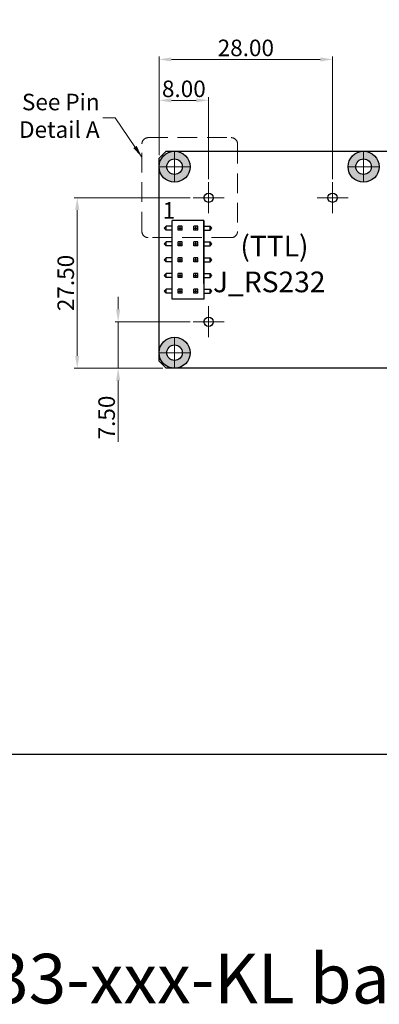
# Model space of a CAD drawing. Extents: x -1256 to 677, y 16 to 558.
# Drawn here: x -291 to -233, y 298 to 457 of the extents above; entities that cross this region are included whole.
import ezdxf
from ezdxf.enums import TextEntityAlignment as Align

# ---------------------------------------------------------------- set-up
doc = ezdxf.new("R2010")
doc.units = 0
doc.linetypes.add('CENTER2', pattern=[28.575, 19.05, -3.175, 3.175, -3.175])
doc.linetypes.add('HIDDEN2', pattern=[4.7625, 3.175, -1.5875])
doc.layers.get('0').update_dxf_attribs({"linetype": 'CONTINUOUS'})
doc.layers.get('DEFPOINTS').update_dxf_attribs({"color": 252, "linetype": 'CONTINUOUS'})
for name, color, linetype, lineweight in [('-Dim_mm', 5, 'CONTINUOUS', 13), ('-Text', 7, 'CONTINUOUS', 9), ('CENTER', 1, 'CENTER2', 9), ('Detail Circle', 132, 'HIDDEN2', 20)]:
    doc.layers.add(name, color=color, linetype=linetype, lineweight=lineweight)
doc.layers.add('Gold Plate', color=30, linetype='CONTINUOUS')
doc.layers.add('PCB', color=94, linetype='CONTINUOUS')
doc.layers.add('VIEWPORT', color=8, linetype='CONTINUOUS', plot=False)
doc.styles.add('ARIAL', font='ARIAL.TTF')
doc.styles.get("Standard").update_dxf_attribs({"font": 'ARIAL.TTF'})
doc.styles.add('STYLE1', font='ARIAL.TTF')
doc.dimstyles.new('Cfontz_mmLO', dxfattribs={"dimtxt": 2.6666, "dimasz": 2, "dimexe": 0.5, "dimexo": 0.5, "dimgap": 0.5, "dimtad": 1, "dimzin": 4, "dimdsep": 46, "dimtxsty": 'STYLE1', "dimcen": 3, "dimclrd": 256, "dimclre": 256, "dimclrt": 256, "dimadec": 0, "dimazin": 0, "dimtp": 0.5, "dimtm": 0.5, "dimtfac": 1, "dimtmove": 0, "dimatfit": 1, "dimfxl": 0, "dimtolj": 1, "dimtzin": 0, "dimlwd": -1, "dimlwe": -1, "dimarcsym": 0})

# ---------------------------------------------------------------- blocks, each defined once
blk = doc.blocks.new('*D291')
at = {"layer": '-Dim_mm'}
for p, q in [((-268.49, 434.67), (-268.49, 444)), ((-262.49, 443.5), (-266.49, 443.5)), ((-260.49, 430.8), (-260.49, 444))]:
    blk.add_line(p, q, dxfattribs=at)
for points in [[(-266.49, 443.83), (-266.49, 443.17), (-268.49, 443.5)], [(-262.49, 443.83), (-262.49, 443.17), (-260.49, 443.5)]]:
    blk.add_solid(points, dxfattribs=at)
at = {"layer": 'DEFPOINTS', "color": 0}
for p in [(-268.49, 443.5), (-268.49, 434.17), (-260.49, 430.3)]:
    blk.add_point(p, dxfattribs=at)
at = {"layer": '-Dim_mm', "insert": (-264.49, 445.36), "char_height": 2.667, "attachment_point": 5, "style": 'STYLE1'}
blk.add_mtext('\\A1;8.00', dxfattribs=at)
blk = doc.blocks.new('*D292')
at = {"layer": '-Dim_mm'}
for p, q in [((-268.49, 434.67), (-268.49, 450.6)), ((-242.49, 450.1), (-266.49, 450.1)), ((-240.49, 430.8), (-240.49, 450.6))]:
    blk.add_line(p, q, dxfattribs=at)
for points in [[(-266.49, 450.43), (-266.49, 449.77), (-268.49, 450.1)], [(-242.49, 450.43), (-242.49, 449.77), (-240.49, 450.1)]]:
    blk.add_solid(points, dxfattribs=at)
at = {"layer": 'DEFPOINTS', "color": 0}
for p in [(-268.49, 450.1), (-268.49, 434.17), (-240.49, 430.3)]:
    blk.add_point(p, dxfattribs=at)
at = {"layer": '-Dim_mm', "insert": (-254.49, 451.96), "char_height": 2.667, "attachment_point": 5, "style": 'STYLE1'}
blk.add_mtext('\\A1;28.00', dxfattribs=at)
blk = doc.blocks.new('*D293')
at = {"layer": '-Dim_mm'}
for p, q in [((-275.09, 409.8), (-275.09, 411.8)), ((-263.49, 407.8), (-275.59, 407.8)), ((-275.09, 407.8), (-275.09, 400.3)), ((-267.86, 400.3), (-275.59, 400.3)), ((-275.09, 398.3), (-275.09, 388.41))]:
    blk.add_line(p, q, dxfattribs=at)
for points in [[(-275.43, 409.8), (-274.76, 409.8), (-275.09, 407.8)], [(-275.43, 398.3), (-274.76, 398.3), (-275.09, 400.3)]]:
    blk.add_solid(points, dxfattribs=at)
at = {"layer": 'DEFPOINTS', "color": 0}
for p in [(-262.99, 407.8), (-275.09, 400.3), (-267.36, 400.3)]:
    blk.add_point(p, dxfattribs=at)
at = {"layer": '-Dim_mm', "insert": (-276.95, 392.35), "char_height": 2.667, "attachment_point": 5, "rotation": 90, "style": 'STYLE1'}
blk.add_mtext('\\A1;7.50', dxfattribs=at)
blk = doc.blocks.new('*D294')
at = {"layer": '-Dim_mm'}
for p, q in [((-263.49, 427.8), (-282.19, 427.8)), ((-281.69, 425.8), (-281.69, 402.3)), ((-267.86, 400.3), (-282.19, 400.3))]:
    blk.add_line(p, q, dxfattribs=at)
for points in [[(-282.03, 425.8), (-281.36, 425.8), (-281.69, 427.8)], [(-282.03, 402.3), (-281.36, 402.3), (-281.69, 400.3)]]:
    blk.add_solid(points, dxfattribs=at)
at = {"layer": 'DEFPOINTS', "color": 0}
for p in [(-262.99, 427.8), (-281.69, 400.3), (-267.36, 400.3)]:
    blk.add_point(p, dxfattribs=at)
at = {"layer": '-Dim_mm', "insert": (-283.55, 414.05), "char_height": 2.667, "attachment_point": 5, "rotation": 90, "style": 'STYLE1'}
blk.add_mtext('\\A1;27.50', dxfattribs=at)

msp = doc.modelspace()

# ---------------------------------------------------------------- hatches: boundary and pattern name
at = {"layer": 'Gold Plate'}
h = msp.add_hatch(color=256, dxfattribs=at)
h.paths.add_polyline_path([(-268.492, 432.801, 1), (-263.492, 432.801, 1)])
h.paths.add_polyline_path([(-264.742, 432.801, -1), (-267.242, 432.801, -1)], flags=16)
h = msp.add_hatch(color=256, dxfattribs=at)
h.paths.add_polyline_path([(-237.992, 432.801, 1), (-232.992, 432.801, 1)])
h.paths.add_polyline_path([(-234.242, 432.801, -1), (-236.742, 432.801, -1)], flags=16)
h = msp.add_hatch(color=256, dxfattribs=at)
h.paths.add_polyline_path([(-268.492, 402.801, 1), (-263.492, 402.801, 1)])
h.paths.add_polyline_path([(-264.742, 402.801, -1), (-267.242, 402.801, -1)], flags=16)

# ---------------------------------------------------------------- linework, layer by layer
at = {"color": 1}
for p, q in [((-266.352, 411.451), (-266.352, 424.151)), ((-263.812, 424.151), (-266.352, 424.151)), ((-261.272, 424.151), (-263.812, 424.151)), ((-261.272, 421.611), (-261.272, 424.151)), ((-261.272, 424.151), (-261.272, 421.611)), ((-267.652, 422.881), (-267.354, 423.201)), ((-267.354, 422.561), (-267.652, 422.881)), ((-267.354, 422.561), (-267.354, 423.201)), ((-266.352, 423.201), (-267.354, 423.201)), ((-266.352, 422.561), (-267.354, 422.561)), ((-264.762, 423.201), (-265.402, 423.201)), ((-265.402, 422.561), (-265.402, 423.201)), ((-265.402, 422.881), (-264.762, 422.881)), ((-264.762, 422.561), (-265.402, 422.561)), ((-265.082, 422.561), (-265.082, 423.201)), ((-264.762, 422.561), (-264.762, 423.201)), ((-262.862, 422.561), (-262.862, 423.201)), ((-262.222, 423.201), (-262.862, 423.201)), ((-262.862, 422.881), (-262.222, 422.881)), ((-262.222, 422.561), (-262.862, 422.561)), ((-262.542, 422.561), (-262.542, 423.201)), ((-262.222, 422.561), (-262.222, 423.201)), ((-261.272, 423.201), (-260.27, 423.201)), ((-261.272, 422.561), (-260.27, 422.561)), ((-259.972, 422.881), (-260.27, 423.201)), ((-260.27, 422.561), (-260.27, 423.201)), ((-260.27, 422.561), (-259.972, 422.881)), ((-261.272, 419.071), (-261.272, 421.611)), ((-261.272, 421.611), (-261.272, 419.071)), ((-267.652, 420.341), (-267.354, 420.661)), ((-267.354, 420.021), (-267.652, 420.341)), ((-267.354, 420.021), (-267.354, 420.661)), ((-266.352, 420.661), (-267.354, 420.661)), ((-266.352, 420.021), (-267.354, 420.021)), ((-264.762, 420.661), (-265.402, 420.661)), ((-265.402, 420.021), (-265.402, 420.661)), ((-265.402, 420.341), (-264.762, 420.341)), ((-264.762, 420.021), (-265.402, 420.021)), ((-265.082, 420.021), (-265.082, 420.661)), ((-264.762, 420.021), (-264.762, 420.661)), ((-262.862, 420.021), (-262.862, 420.661)), ((-262.222, 420.661), (-262.862, 420.661)), ((-262.862, 420.341), (-262.222, 420.341)), ((-262.222, 420.021), (-262.862, 420.021)), ((-262.542, 420.021), (-262.542, 420.661)), ((-262.222, 420.021), (-262.222, 420.661)), ((-261.272, 420.661), (-260.27, 420.661)), ((-261.272, 420.021), (-260.27, 420.021)), ((-259.972, 420.341), (-260.27, 420.661)), ((-260.27, 420.021), (-260.27, 420.661)), ((-260.27, 420.021), (-259.972, 420.341)), ((-267.652, 417.801), (-267.354, 418.121)), ((-267.354, 417.481), (-267.652, 417.801)), ((-266.352, 418.121), (-267.354, 418.121)), ((-267.354, 417.481), (-267.354, 418.121)), ((-264.762, 418.121), (-265.402, 418.121)), ((-265.402, 417.481), (-265.402, 418.121)), ((-265.402, 417.801), (-264.762, 417.801)), ((-265.082, 417.481), (-265.082, 418.121)), ((-264.762, 417.481), (-264.762, 418.121)), ((-262.862, 417.481), (-262.862, 418.121)), ((-262.222, 418.121), (-262.862, 418.121)), ((-262.862, 417.801), (-262.222, 417.801)), ((-262.542, 417.481), (-262.542, 418.121)), ((-262.222, 417.481), (-262.222, 418.121)), ((-261.272, 416.531), (-261.272, 419.071)), ((-261.272, 419.071), (-261.272, 416.531)), ((-261.272, 418.121), (-260.27, 418.121)), ((-259.972, 417.801), (-260.27, 418.121)), ((-260.27, 417.481), (-260.27, 418.121)), ((-260.27, 417.481), (-259.972, 417.801)), ((-266.352, 417.481), (-267.354, 417.481)), ((-264.762, 417.481), (-265.402, 417.481)), ((-262.222, 417.481), (-262.862, 417.481)), ((-261.272, 417.481), (-260.27, 417.481)), ((-261.272, 413.991), (-261.272, 416.531)), ((-261.272, 416.531), (-261.272, 413.991)), ((-267.652, 415.261), (-267.354, 415.581)), ((-267.354, 414.941), (-267.652, 415.261)), ((-267.354, 414.941), (-267.354, 415.581)), ((-266.352, 415.581), (-267.354, 415.581)), ((-266.352, 414.941), (-267.354, 414.941)), ((-265.402, 414.941), (-265.402, 415.581)), ((-264.762, 415.581), (-265.402, 415.581)), ((-265.402, 415.261), (-264.762, 415.261)), ((-264.762, 414.941), (-265.402, 414.941)), ((-265.082, 414.941), (-265.082, 415.581)), ((-264.762, 414.941), (-264.762, 415.581)), ((-262.862, 414.941), (-262.862, 415.581)), ((-262.222, 415.581), (-262.862, 415.581)), ((-262.862, 415.261), (-262.222, 415.261)), ((-262.222, 414.941), (-262.862, 414.941)), ((-262.542, 414.941), (-262.542, 415.581)), ((-262.222, 414.941), (-262.222, 415.581)), ((-261.272, 415.581), (-260.27, 415.581)), ((-261.272, 414.941), (-260.27, 414.941)), ((-260.27, 414.941), (-260.27, 415.581)), ((-259.972, 415.261), (-260.27, 415.581)), ((-260.27, 414.941), (-259.972, 415.261)), ((-267.652, 412.721), (-267.354, 413.041)), ((-266.352, 413.041), (-267.354, 413.041)), ((-267.354, 412.401), (-267.354, 413.041)), ((-264.762, 413.041), (-265.402, 413.041)), ((-265.402, 412.401), (-265.402, 413.041)), ((-265.082, 412.401), (-265.082, 413.041)), ((-264.762, 412.401), (-264.762, 413.041)), ((-262.862, 412.401), (-262.862, 413.041)), ((-262.222, 413.041), (-262.862, 413.041)), ((-262.542, 412.401), (-262.542, 413.041)), ((-262.222, 412.401), (-262.222, 413.041)), ((-261.272, 413.991), (-261.272, 411.451)), ((-261.272, 413.041), (-260.27, 413.041)), ((-259.972, 412.721), (-260.27, 413.041)), ((-260.27, 412.401), (-260.27, 413.041)), ((-267.354, 412.401), (-267.652, 412.721)), ((-266.352, 412.401), (-267.354, 412.401)), ((-263.812, 411.451), (-266.352, 411.451)), ((-265.402, 412.721), (-264.762, 412.721)), ((-264.762, 412.401), (-265.402, 412.401)), ((-261.272, 411.451), (-263.812, 411.451)), ((-262.862, 412.721), (-262.222, 412.721)), ((-262.222, 412.401), (-262.862, 412.401)), ((-261.272, 412.401), (-260.27, 412.401)), ((-260.27, 412.401), (-259.972, 412.721))]:
    msp.add_line(p, q, dxfattribs=at)
at = {"linetype": 'Continuous'}
for centre in [(-260.492, 427.801), (-240.492, 427.801), (-260.492, 407.801)]:
    msp.add_circle(centre, 0.75, dxfattribs=at)
at = {"layer": 'CENTER'}
for p, q in [((-265.992, 435.301), (-265.992, 430.301)), ((-235.492, 435.301), (-235.492, 430.301)), ((-263.492, 432.801), (-268.492, 432.801)), ((-232.992, 432.801), (-237.992, 432.801)), ((-260.492, 430.301), (-260.492, 425.301)), ((-240.492, 430.301), (-240.492, 425.301)), ((-257.992, 427.801), (-262.992, 427.801)), ((-237.992, 427.801), (-242.992, 427.801)), ((-260.492, 410.301), (-260.492, 405.301)), ((-257.992, 407.801), (-262.992, 407.801)), ((-265.992, 405.301), (-265.992, 400.301)), ((-263.492, 402.801), (-268.492, 402.801))]:
    msp.add_line(p, q, dxfattribs=at)
at = {"layer": 'Detail Circle'}
msp.add_lwpolyline([(-256.838, 421.358), (-270.253, 421.358, -0.4142136), (-271.253, 422.358), (-271.253, 436.488, -0.4142136), (-270.253, 437.488), (-256.838, 437.488, -0.4142136), (-255.838, 436.488), (-255.838, 422.358, -0.4142136)], format="xyb", close=True, dxfattribs=at)
at = {"layer": 'Gold Plate', "linetype": 'Continuous'}
for centre, radius in [((-265.992, 432.801), 2.5), ((-235.492, 432.801), 2.5), ((-265.992, 432.801), 1.25), ((-235.492, 432.801), 1.25), ((-265.992, 402.801), 2.5), ((-265.992, 402.801), 1.25)]:
    msp.add_circle(centre, radius, dxfattribs=at)
at = {"layer": 'PCB', "linetype": 'Continuous'}
msp.add_lwpolyline([(-157.992, 401.432), (-159.123, 400.301), (-267.361, 400.301), (-268.492, 401.432), (-268.492, 434.17), (-267.361, 435.301), (-159.123, 435.301), (-157.992, 434.17)], close=True, dxfattribs=at)
at = {"layer": 'VIEWPORT'}
msp.add_lwpolyline([(-405.616, 557.569), (-125.057, 557.569), (-125.057, 338.005), (-405.616, 338.005)], close=True, dxfattribs=at)

# ---------------------------------------------------------------- texts
at = {"layer": '-Text', "linetype": 'Continuous', "style": 'ARIAL'}
for s, height, p in [('1', 2.66, (-267.897, 427.093)), ('(TTL)', 3.3333, (-255.368, 421.666)), ('J_RS232', 3.3333, (-259.784, 415.889))]:
    msp.add_text(s, height=height, dxfattribs=at).set_placement(p, align=Align.TOP_LEFT)
at = {"layer": '-Text', "insert": (-278.081, 440.667), "char_height": 2.6666, "attachment_point": 6, "style": 'STYLE1'}
msp.add_mtext('See Pin\\PDetail A', dxfattribs=at)
at = {"layer": 'DEFPOINTS', "insert": (-270.474, 305.861), "char_height": 8, "width": 156.61011, "attachment_point": 2}
msp.add_mtext('CFA533-xxx-KL back', dxfattribs=at)

# ---------------------------------------------------------------- dimensions: what is measured, and where the dimension line sits
at = {"layer": '-Dim_mm'}
for base, p1, p2, angle, picture, middle in [((-268.492, 450.101), (-240.492, 430.301), (-268.492, 434.17), 180, '*D292', (-254.492, 451.963)), ((-268.492, 443.501), (-260.492, 430.301), (-268.492, 434.17), 180, '*D291', (-264.492, 445.363)), ((-281.692, 400.301), (-262.992, 427.801), (-267.361, 400.301), 270, '*D294', (-283.554, 414.051)), ((-275.092, 400.301), (-262.992, 407.801), (-267.361, 400.301), 270, '*D293', (-276.954, 392.353))]:
    dim = msp.add_linear_dim(base=base, p1=p1, p2=p2, angle=angle, dimstyle='Cfontz_mmLO', dxfattribs=at)
    dim.commit()
    dim.dimension.update_dxf_attribs({"geometry": picture, "text_midpoint": middle})

# ---------------------------------------------------------------- leaders
at = {"layer": '-Text', "annotation_type": 0, "has_hookline": 1, "hookline_direction": 1, "text_width": 12.756}
msp.add_leader([(-271.253, 434.339), (-275.581, 440.667), (-277.581, 440.667)], dimstyle='Cfontz_mmLO', override={"dimgap": 0.5, "dimtad": 0}, dxfattribs=at)

doc.saveas('drawing.dxf')
